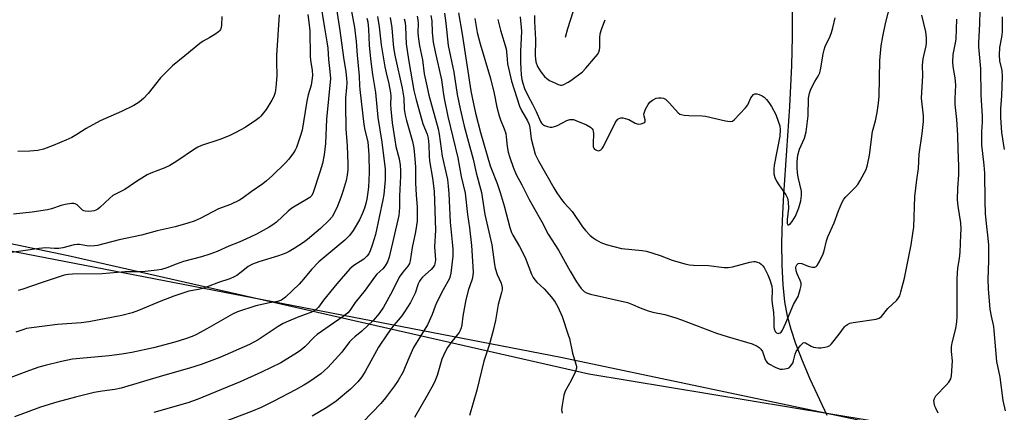
# Model space of a CAD drawing. Units: inches. Extents: x 1279768 to 1285769, y 573448 to 577448.
# Drawn here: x 1284480 to 1284831, y 577030 to 577170 of the extents above; entities that cross this region are included whole.
import ezdxf

# ---------------------------------------------------------------- set-up
doc = ezdxf.new("R2010")
doc.units = ezdxf.units.IN
doc.header["$MEASUREMENT"] = 0
for name, color, linetype in [('HYDRO-Single Line Stream', 4, 'Continuous'), ('NTRL-Farm Land', 3, 'Continuous'), ('NTRL-Trees', 3, 'Continuous'), ('Undefined', 1, 'Continuous')]:
    doc.layers.add(name, color=color, linetype=linetype)

msp = doc.modelspace()

# ---------------------------------------------------------------- linework, layer by layer
at = {"layer": 'HYDRO-Single Line Stream'}
for points in [[(1284674.3, 577163.93), (1284675.1, 577166.94), (1284678.88, 577179)], [(1284767.55, 577029.24), (1284761.51, 577042.17), (1284758.71, 577048.75), (1284756.4, 577054.74), (1284754.7, 577059.83), (1284753.41, 577064.56), (1284752.45, 577069.73), (1284751.8, 577075.8), (1284751.45, 577082.71), (1284751.39, 577090.68), (1284751.58, 577098.61), (1284752.03, 577107.95), (1284754.19, 577139.21), (1284754.88, 577153.79), (1284755.17, 577164.06), (1284755.14, 577172.8)]]:
    msp.add_lwpolyline(points, dxfattribs=at)
at = {"layer": 'NTRL-Farm Land'}
msp.add_polyline3d([(1284242.98, 577139.23, 0), (1284497, 577086.18, 0), (1284682.57, 577044.09, 0), (1284826.36, 577020.38, 0), (1285011.57, 576983.28, 0), (1285017.59, 576979.66, 0), (1285019.98, 576972.34, 0), (1285020, 576919.02, 0), (1285021.72, 576910.03, 0), (1285028.08, 576905.74, 0), (1285036.75, 576905.8, 0), (1285044.05, 576910.85, 0), (1285048.6, 576927.28, 0), (1285099.73, 577097.18, 0), (1285133.95, 577244.04, 0), (1285167.49, 577410.37, 0)], dxfattribs=at)
at = {"layer": 'NTRL-Trees'}
msp.add_polyline3d([(1285050.5, 576917.88, 0), (1285034.88, 576915.27, 0), (1285024.46, 576931.77, 0), (1285010.11, 576967.52, 0), (1284995.8, 576981.89, 0), (1284672.62, 577049.86, 0), (1284403.89, 577101.73, 0), (1284312.64, 577121.11, 0), (1284099, 577173.63, 0), (1284085.3, 577195.38, 0), (1284085.3, 577235.31, 0), (1284076.62, 577275.24, 0), (1284064.47, 577304.75, 0), (1284059.26, 577339.48, 0), (1284057.66, 577391.09, 0), (1284048.91, 577426.09, 0), (1284028.51, 577447.95, 0), (1285160.74, 577447.83, 0), (1285065.26, 576994.7, 0), (1285059.47, 576966.12, 0), (1285053.1, 576933.5, 0)], close=True, dxfattribs=at)
at = {"layer": 'Undefined'}
for points, elevation in [([(1284650.15, 577170.12), (1284651.11, 577166.39), (1284653.06, 577159.7), (1284653.23, 577158.66), (1284653.42, 577156.02), (1284653.64, 577154.43), (1284655.04, 577148.28), (1284657.83, 577139.28), (1284658.54, 577137.79), (1284660.71, 577134.13), (1284661.27, 577132.83), (1284661.5, 577131.74), (1284662, 577127.68), (1284663.48, 577122.22), (1284664.63, 577119.83), (1284670.11, 577110.22), (1284671.19, 577108.48), (1284672.85, 577106.12), (1284673.78, 577104.96), (1284676.66, 577101.79), (1284680.3, 577096.4), (1284681.39, 577095.03), (1284683.05, 577093.32), (1284684.07, 577092.44), (1284685.15, 577091.7), (1284686.85, 577090.76), (1284688.77, 577090.08), (1284694.26, 577088.68), (1284701.55, 577088), (1284703.16, 577087.74), (1284707.95, 577086.2), (1284712.25, 577084.52), (1284716.74, 577083.27), (1284718.45, 577082.89), (1284719.93, 577082.77), (1284725.19, 577082.63), (1284730.82, 577081.96), (1284732.19, 577081.88), (1284733.81, 577082.1), (1284739.94, 577083.76), (1284741.32, 577084.04), (1284741.86, 577084.04), (1284742.62, 577083.85), (1284743.35, 577083.52), (1284744.03, 577083.09), (1284744.58, 577082.54), (1284745.03, 577081.91), (1284746.37, 577079.35), (1284747.1, 577077.55), (1284747.75, 577075.21), (1284747.88, 577073.88), (1284747.83, 577070.43), (1284747.96, 577069.05), (1284748.44, 577065.88), (1284748.55, 577063.49), (1284748.52, 577060.94), (1284748.64, 577060.12), (1284749.02, 577059.15), (1284749.48, 577058.63), (1284750.09, 577058.47), (1284750.72, 577058.63), (1284751.09, 577058.95), (1284751.54, 577059.63), (1284752.83, 577062.23), (1284755.57, 577068.74), (1284757.16, 577071.64), (1284757.92, 577074.09), (1284758.2, 577075.48), (1284758.23, 577076.29), (1284757.91, 577077.32), (1284756.82, 577079.64), (1284756.49, 577080.76), (1284756.38, 577081.88), (1284756.48, 577082.39), (1284756.68, 577082.85), (1284757.13, 577083.36), (1284757.77, 577083.5), (1284758.5, 577083.39), (1284760.72, 577082.42), (1284762.12, 577082.07), (1284763.15, 577082.04), (1284763.58, 577082.24), (1284763.93, 577082.61), (1284764.82, 577084.1), (1284766.14, 577086.77), (1284766.49, 577087.85), (1284767.29, 577091.46), (1284767.7, 577092.83), (1284769.97, 577097.83), (1284771.51, 577102.06), (1284772.77, 577104.97), (1284773.47, 577106.18), (1284774.15, 577107.08), (1284777.47, 577110.33), (1284778.41, 577111.42), (1284779.31, 577112.92), (1284781.38, 577116.81), (1284781.9, 577118.45), (1284782.56, 577121.87), (1284783.63, 577130.3), (1284784.77, 577134.14), (1284785.38, 577137.03), (1284785.81, 577140.35), (1284786.02, 577142.88), (1284786.33, 577155.58), (1284786.81, 577160.79), (1284787.36, 577164.09), (1284788.3, 577168.81), (1284790.25, 577176.08)], 526), ([(1284551.75, 577171.29), (1284551.68, 577168.17), (1284551.54, 577167.36), (1284551.27, 577166.6), (1284550.99, 577166.16), (1284550.61, 577165.78), (1284549.25, 577164.78), (1284547.57, 577163.72), (1284545.13, 577162.45), (1284543.98, 577161.66), (1284538.58, 577157.3), (1284534.25, 577153.66), (1284529.88, 577149.47), (1284525.48, 577143.83), (1284523.9, 577142.03), (1284522.35, 577140.74), (1284520.47, 577139.61), (1284515.99, 577137.44), (1284508.37, 577134.08), (1284503.44, 577131.4), (1284500.15, 577129.23), (1284498.36, 577128.22), (1284496.25, 577127.19), (1284491.72, 577125.3), (1284488.18, 577124.06), (1284486.24, 577123.51), (1284483.41, 577123.28), (1284479.12, 577123.18)], 556), ([(1284631.1, 577172.44), (1284631.64, 577168.84), (1284632.47, 577160.89), (1284634.48, 577151.4), (1284635.71, 577143.43), (1284636.77, 577138.35), (1284638.17, 577132.22), (1284639.66, 577126.51), (1284641.33, 577120.5), (1284642.45, 577115.6), (1284644.27, 577108.65), (1284645.57, 577100.8), (1284648.02, 577090.01), (1284648.97, 577083.03), (1284649.22, 577081.65), (1284649.94, 577079.43), (1284651.29, 577076.35), (1284651.65, 577074.75), (1284651.64, 577073.91), (1284651.51, 577073.07), (1284650.26, 577068.73), (1284649.27, 577063.07), (1284648.45, 577059.48), (1284647.02, 577054.24), (1284645.12, 577048.6), (1284642.68, 577038.21), (1284640.02, 577029.29)], 532), ([(1284636.1, 577172.58), (1284637.39, 577165), (1284640.52, 577144.77), (1284640.95, 577142.37), (1284642.2, 577136.81), (1284643.94, 577129.98), (1284647.43, 577118.11), (1284649.89, 577111.78), (1284650.99, 577108.63), (1284652.38, 577103.86), (1284654.41, 577096.14), (1284655, 577094.41), (1284655.5, 577093.39), (1284657.82, 577089.33), (1284659.9, 577085.43), (1284662.19, 577079.57), (1284662.79, 577078.3), (1284663.29, 577077.58), (1284664.06, 577076.69), (1284666.6, 577074.37), (1284669.28, 577071.4), (1284670.61, 577069.57), (1284671.54, 577067.94), (1284673.06, 577064.43), (1284675.24, 577058), (1284675.64, 577056.59), (1284676.76, 577051.41), (1284678.12, 577047.1), (1284678.2, 577046.57), (1284678.17, 577046.03), (1284677.8, 577044.94), (1284676.23, 577041.71), (1284674.13, 577037.86), (1284673.63, 577036.5), (1284673.05, 577032.97), (1284672.89, 577031.2), (1284673.08, 577030.07)], 530), ([(1284642, 577170.58), (1284642.83, 577165.6), (1284643.82, 577161.52), (1284647.53, 577149.18), (1284648.84, 577143.86), (1284649.79, 577138.95), (1284650.59, 577135.85), (1284651.04, 577134.47), (1284652.42, 577131.22), (1284652.97, 577129.56), (1284653.17, 577128.44), (1284653.5, 577125.02), (1284653.82, 577122.99), (1284654.37, 577121.07), (1284655.56, 577117.58), (1284656.63, 577115.06), (1284658.67, 577111.38), (1284661.33, 577106.08), (1284662.8, 577103.41), (1284665.88, 577098.18), (1284668.05, 577093.83), (1284671.74, 577088.12), (1284675.92, 577080.64), (1284678.21, 577076.82), (1284679.88, 577074.39), (1284680.88, 577073.36), (1284681.79, 577072.87), (1284683.17, 577072.46), (1284696.35, 577069.42), (1284698.17, 577068.78), (1284700.81, 577067.59), (1284703.75, 577066.51), (1284705.41, 577066.05), (1284709.68, 577065.16), (1284713.59, 577064), (1284715.55, 577063.32), (1284728.05, 577058.54), (1284731.92, 577057.34), (1284740.77, 577054.79), (1284742.57, 577053.91), (1284743.27, 577053.44), (1284743.87, 577052.87), (1284744.43, 577051.98), (1284745.3, 577049.47), (1284745.66, 577048.75), (1284746.12, 577048.15), (1284746.92, 577047.49), (1284749.18, 577046.33), (1284750.76, 577045.78), (1284751.57, 577045.73), (1284752.38, 577045.8), (1284753.67, 577046.11), (1284754.11, 577046.37), (1284754.49, 577046.74), (1284755.25, 577047.87), (1284755.53, 577048.65), (1284756.05, 577051.12), (1284756.47, 577052.05), (1284757.91, 577054.02), (1284758.56, 577054.78), (1284758.9, 577055.06), (1284759.3, 577055.2), (1284759.74, 577055.14), (1284761.79, 577053.91), (1284762.62, 577053.59), (1284763.42, 577053.41), (1284764.48, 577053.32), (1284765.31, 577053.36), (1284766.69, 577053.56), (1284767.75, 577053.83), (1284768.45, 577054.2), (1284769.06, 577054.77), (1284771.77, 577058.17), (1284773.67, 577060.75), (1284774.07, 577061.17), (1284774.71, 577061.64), (1284775.64, 577062.06), (1284776.74, 577062.33), (1284784.96, 577063.47), (1284786.02, 577063.83), (1284786.85, 577064.45), (1284789.12, 577067.29), (1284792.34, 577070.31), (1284792.97, 577071.11), (1284793.35, 577071.81), (1284793.8, 577073.22), (1284795.02, 577078.08), (1284797.39, 577089.94), (1284798.08, 577094), (1284798.36, 577096.28), (1284798.75, 577107.18), (1284799.46, 577113.13), (1284800.08, 577117.09), (1284800.26, 577122.2), (1284801.42, 577129.56), (1284801.87, 577133.89), (1284801.81, 577135.93), (1284801.11, 577142.21), (1284801.59, 577150.16), (1284801.45, 577153.89), (1284801.69, 577156.12), (1284802.75, 577160.78), (1284802.86, 577161.93), (1284802.87, 577163.63), (1284802.82, 577164.77), (1284802.66, 577165.83), (1284801.27, 577171.68)], 528), ([(1284658.1, 577171.14), (1284658.57, 577166.01), (1284658.19, 577158.77), (1284658.22, 577154.89), (1284658.32, 577152.56), (1284658.49, 577150.5), (1284658.74, 577148.87), (1284659.07, 577147.55), (1284659.7, 577145.62), (1284660.97, 577142.84), (1284662.47, 577140.07), (1284663.78, 577137.42), (1284665.35, 577133.92), (1284665.72, 577133.32), (1284666.11, 577132.91), (1284666.82, 577132.45), (1284667.9, 577132.05), (1284668.75, 577131.88), (1284669.56, 577131.9), (1284670.34, 577132.07), (1284671.35, 577132.42), (1284674.78, 577134.27), (1284675.8, 577134.53), (1284676.58, 577134.59), (1284677.12, 577134.53), (1284677.95, 577134.28), (1284681.78, 577132.66), (1284683.2, 577131.82), (1284683.72, 577131.3), (1284683.97, 577130.89), (1284684.11, 577130.39), (1284684.19, 577129.57), (1284684.08, 577126.03), (1284684.16, 577124.88), (1284684.33, 577124.39), (1284684.64, 577124.03), (1284685.26, 577123.65), (1284685.95, 577123.47), (1284686.39, 577123.54), (1284686.81, 577123.78), (1284687.37, 577124.31), (1284687.86, 577124.99), (1284691.98, 577133.36), (1284692.4, 577134.09), (1284692.88, 577134.65), (1284693.44, 577134.99), (1284693.92, 577135.12), (1284694.7, 577135.13), (1284695.5, 577134.99), (1284696.81, 577134.54), (1284699.13, 577133.28), (1284700.18, 577132.91), (1284701.25, 577133.01), (1284702.22, 577133.36), (1284702.56, 577133.62), (1284702.71, 577133.98), (1284702.65, 577134.43), (1284702.26, 577135.75), (1284702.2, 577136.46), (1284702.36, 577137.25), (1284702.82, 577138.31), (1284703.67, 577139.87), (1284704.36, 577140.8), (1284705.28, 577141.5), (1284706.59, 577142.14), (1284707.37, 577142.3), (1284708.4, 577142.29), (1284709.15, 577142.13), (1284709.84, 577141.81), (1284710.53, 577141.28), (1284711.37, 577140.43), (1284714.39, 577136.99), (1284715.01, 577136.51), (1284715.5, 577136.32), (1284716.57, 577136.12), (1284718.27, 577135.97), (1284723.01, 577135.85), (1284724.19, 577135.74), (1284731.29, 577134.11), (1284732.99, 577133.86), (1284733.75, 577134.03), (1284734.4, 577134.5), (1284738.38, 577138.71), (1284739.23, 577139.86), (1284740.27, 577142.26), (1284740.74, 577142.94), (1284741.28, 577143.49), (1284741.69, 577143.71), (1284742.44, 577143.69), (1284743.25, 577143.43), (1284744.34, 577142.95), (1284745.1, 577142.5), (1284745.9, 577141.74), (1284746.75, 577140.64), (1284747.65, 577139.18), (1284749.16, 577136.41), (1284750.19, 577133.67), (1284750.59, 577132.28), (1284750.79, 577130.87), (1284750.66, 577128.69), (1284748.61, 577118.33), (1284748.47, 577116.92), (1284748.5, 577115.23), (1284748.81, 577113.9), (1284749.4, 577112.67), (1284750.26, 577111.31), (1284752.8, 577107.79), (1284753.43, 577106.63), (1284753.65, 577105.28), (1284753.69, 577103.03), (1284753.25, 577099.05), (1284753.2, 577097.97), (1284753.27, 577097.54), (1284753.49, 577097.13), (1284753.75, 577097.08), (1284753.92, 577097.16), (1284754.47, 577097.63), (1284755.01, 577098.29), (1284756.2, 577100.23), (1284757.39, 577103.15), (1284758.16, 577105.6), (1284758.42, 577107.58), (1284758.39, 577109.02), (1284757.23, 577114.1), (1284756.95, 577115.76), (1284756.78, 577117.37), (1284756.8, 577119.63), (1284757.08, 577121.92), (1284757.62, 577123.97), (1284759.39, 577127.89), (1284760.06, 577130.22), (1284760.72, 577135.94), (1284760.91, 577142.15), (1284761.16, 577143.96), (1284761.54, 577145), (1284762.37, 577146.77), (1284763.15, 577148.15), (1284764.36, 577150.06), (1284764.9, 577151.21), (1284765.31, 577152.81), (1284766.12, 577157.96), (1284766.41, 577159.33), (1284766.85, 577160.59), (1284768.59, 577164.3), (1284769.1, 577165.6), (1284769.56, 577167.18), (1284770.38, 577170.77)], 524), ([(1284663.27, 577171.65), (1284663.2, 577169.46), (1284663.53, 577163), (1284663.41, 577157.22), (1284663.73, 577155.08), (1284664.31, 577153.5), (1284664.84, 577152.49), (1284665.52, 577151.53), (1284666.82, 577149.94), (1284667.65, 577149.12), (1284668.6, 577148.51), (1284670.65, 577147.46), (1284671.69, 577147), (1284672.46, 577146.79), (1284672.97, 577146.8), (1284673.46, 577146.94), (1284675.18, 577147.84), (1284676.11, 577148.45), (1284680.27, 577151.56), (1284681.5, 577152.81), (1284684.97, 577156.84), (1284685.68, 577157.77), (1284686.09, 577158.53), (1284686.35, 577159.35), (1284686.46, 577160.21), (1284686.52, 577161.66), (1284686.47, 577163.61), (1284686.62, 577165.03), (1284687.07, 577166.59), (1284687.89, 577168.87), (1284688.43, 577170.1)], 522), ([(1284807.02, 577030.03), (1284806.22, 577031.79), (1284805.93, 577032.61), (1284805.66, 577033.75), (1284805.58, 577034.59), (1284805.72, 577035.34), (1284806.25, 577036.26), (1284809.95, 577040.04), (1284810.9, 577041.14), (1284811.53, 577042.29), (1284811.8, 577043.38), (1284812.23, 577048.68), (1284811.87, 577051.99), (1284811.82, 577053.7), (1284812.05, 577055.14), (1284813.38, 577060.24), (1284813.7, 577062.6), (1284813.79, 577064.36), (1284813.86, 577069.23), (1284813.87, 577078.05), (1284814.1, 577081.63), (1284814.63, 577085.13), (1284814.86, 577087.4), (1284815.17, 577093.58), (1284815.22, 577095.57), (1284815.11, 577097.75), (1284814.21, 577103.77), (1284813.99, 577105.99), (1284814.12, 577110.18), (1284814.46, 577114.86), (1284814.48, 577117.93), (1284814.17, 577123.89), (1284814.09, 577129.04), (1284813.69, 577134.53), (1284813.16, 577139.98), (1284813.14, 577142.06), (1284813.37, 577146.76), (1284813.11, 577149.44), (1284812.4, 577153.48), (1284812.28, 577154.94), (1284812.44, 577157.7), (1284813.25, 577161.87), (1284813.43, 577163.18), (1284813.77, 577170.27)], 530), ([(1284831.06, 577030.85), (1284830.22, 577034.52), (1284829.11, 577042.85), (1284827.97, 577048.49), (1284827.05, 577059.54), (1284826.85, 577060.94), (1284826.05, 577064.62), (1284825.62, 577067.08), (1284825.01, 577074.26), (1284824.9, 577077.8), (1284825.1, 577084.27), (1284825.12, 577089.84), (1284824.94, 577092.32), (1284824.25, 577097.58), (1284823.91, 577101), (1284823.77, 577105.64), (1284823.69, 577115.53), (1284823.45, 577118.3), (1284822.59, 577125.58), (1284822.59, 577130.3), (1284822.87, 577133.62), (1284822.87, 577135.64), (1284822.44, 577143.42), (1284822.31, 577152.67), (1284821.51, 577160.45), (1284821.53, 577161.92), (1284821.92, 577168.67), (1284822.05, 577173.34)], 532)]:
    msp.add_lwpolyline(points, dxfattribs=dict(at, elevation=elevation))
for points in [[(1284592.18, 577177.17, 548), (1284593.8, 577166.21, 548), (1284595.11, 577156.7, 548), (1284595.98, 577151.57, 548), (1284596.24, 577149.27, 548), (1284596.29, 577147.64, 548), (1284596.23, 577146.01, 548), (1284595.88, 577142.13, 548), (1284595.85, 577139.92, 548), (1284596.03, 577131.23, 548), (1284596.44, 577125.2, 548), (1284596.67, 577118.78, 548), (1284596.66, 577116.77, 548), (1284596.51, 577114.81, 548), (1284596.15, 577112.91, 548), (1284595.03, 577109.3, 548), (1284594.17, 577106.87, 548), (1284592.95, 577103.7, 548), (1284591.7, 577101.01, 548), (1284591.06, 577100, 548), (1284589.86, 577098.69, 548), (1284586.89, 577095.78, 548), (1284582.27, 577091.83, 548), (1284580.87, 577090.83, 548), (1284577.51, 577088.64, 548), (1284575.84, 577087.61, 548), (1284574.64, 577086.97, 548), (1284571.95, 577086.01, 548), (1284564.94, 577083.91, 548), (1284562.68, 577083.14, 548), (1284561.14, 577082.28, 548), (1284558.73, 577080.23, 548), (1284557.18, 577079.1, 548), (1284556.2, 577078.56, 548), (1284554.6, 577077.88, 548), (1284550.56, 577076.55, 548), (1284546.97, 577075.15, 548), (1284544.84, 577074.41, 548), (1284543.5, 577074.06, 548), (1284540.05, 577073.43, 548), (1284534.68, 577071.68, 548), (1284530.01, 577069.92, 548), (1284522.07, 577066.59, 548), (1284519.89, 577065.83, 548), (1284516.19, 577064.81, 548), (1284504.35, 577062.52, 548), (1284501.63, 577062.21, 548), (1284493.19, 577061.6, 548), (1284483.9, 577060.49, 548), (1284482.18, 577060.2, 548), (1284480.82, 577059.78, 548), (1284478.42, 577058.86, 548)], [(1284597.75, 577174.27, 546), (1284599.04, 577167.35, 546), (1284599.63, 577162.34, 546), (1284599.97, 577157.44, 546), (1284600.69, 577149.99, 546), (1284600.83, 577146.72, 546), (1284600.97, 577145.24, 546), (1284602.41, 577132.81, 546), (1284602.75, 577130.79, 546), (1284603.77, 577126.59, 546), (1284604.18, 577121.96, 546), (1284604.24, 577115.71, 546), (1284604.08, 577110.5, 546), (1284603.87, 577108.68, 546), (1284603.48, 577106.29, 546), (1284603.13, 577104.68, 546), (1284602.66, 577103.05, 546), (1284601.95, 577101.23, 546), (1284600.82, 577098.92, 546), (1284598.63, 577095.04, 546), (1284597.34, 577093.28, 546), (1284595.62, 577091.68, 546), (1284586.35, 577083.92, 546), (1284583.76, 577081.22, 546), (1284580.95, 577077.81, 546), (1284579.29, 577075.98, 546), (1284574.46, 577071.35, 546), (1284573.11, 577070.3, 546), (1284572.38, 577070, 546), (1284571.6, 577069.8, 546), (1284568.79, 577069.36, 546), (1284563.93, 577068.24, 546), (1284557.34, 577066.14, 546), (1284555.56, 577065.28, 546), (1284546.44, 577060.03, 546), (1284542.78, 577058.1, 546), (1284541.21, 577057.41, 546), (1284538.83, 577056.51, 546), (1284535.05, 577055.38, 546), (1284527.42, 577053.32, 546), (1284519.7, 577051.69, 546), (1284516.17, 577051.12, 546), (1284511.6, 577050.51, 546), (1284498.61, 577049.23, 546), (1284494.68, 577048.5, 546), (1284488.79, 577047.01, 546), (1284486.59, 577046.38, 546), (1284483.23, 577045.21, 546), (1284475.66, 577042.38, 546)], [(1284586.85, 577176.74, 550), (1284588.35, 577167.25, 550), (1284589.26, 577162.27, 550), (1284589.53, 577159.96, 550), (1284589.81, 577155.9, 550), (1284590.32, 577151.64, 550), (1284590.46, 577149.12, 550), (1284589.13, 577134.65, 550), (1284588.74, 577126, 550), (1284588.21, 577122.01, 550), (1284587.63, 577118.89, 550), (1284586.77, 577115.87, 550), (1284584.38, 577108.62, 550), (1284583.85, 577107.59, 550), (1284583.11, 577106.86, 550), (1284581.39, 577105.75, 550), (1284577.94, 577103.78, 550), (1284576.76, 577103.02, 550), (1284575.44, 577101.95, 550), (1284571.23, 577098.1, 550), (1284569.91, 577097.09, 550), (1284568.7, 577096.3, 550), (1284564.32, 577093.92, 550), (1284561.94, 577092.76, 550), (1284557.91, 577090.94, 550), (1284554.32, 577089.48, 550), (1284550.14, 577087.62, 550), (1284547.5, 577086.61, 550), (1284544.51, 577085.71, 550), (1284538.09, 577084.09, 550), (1284535.46, 577083.15, 550), (1284532.23, 577081.81, 550), (1284530.23, 577081.22, 550), (1284528.79, 577080.93, 550), (1284523.35, 577080.37, 550), (1284517.37, 577080.38, 550), (1284509.16, 577079.68, 550), (1284498.52, 577079.55, 550), (1284497.08, 577079.44, 550), (1284495.63, 577079.19, 550), (1284493.43, 577078.53, 550), (1284487.76, 577076.63, 550), (1284480.51, 577074.05, 550), (1284479.16, 577073.68, 550)], [(1284582.39, 577171.97, 552), (1284582.8, 577169.2, 552), (1284583.13, 577166.11, 552), (1284583.25, 577157.13, 552), (1284583.38, 577155.71, 552), (1284583.94, 577152.05, 552), (1284584.05, 577150.4, 552), (1284584.02, 577149.3, 552), (1284583.6, 577146.8, 552), (1284582.52, 577143.4, 552), (1284582.02, 577141.15, 552), (1284580.91, 577133.71, 552), (1284580.36, 577130.82, 552), (1284579.75, 577128.54, 552), (1284578.38, 577124.63, 552), (1284577.93, 577123.68, 552), (1284577.36, 577122.76, 552), (1284575.62, 577120.49, 552), (1284574.5, 577119.17, 552), (1284569.7, 577114.48, 552), (1284567.75, 577112.73, 552), (1284566.39, 577111.68, 552), (1284562.2, 577108.79, 552), (1284559.08, 577106.45, 552), (1284558.11, 577105.86, 552), (1284554.93, 577104.36, 552), (1284550.56, 577102.8, 552), (1284544.11, 577099.33, 552), (1284541.97, 577098.44, 552), (1284539.72, 577097.71, 552), (1284535.11, 577096.38, 552), (1284528.75, 577094.99, 552), (1284523.13, 577093.46, 552), (1284515.2, 577091.73, 552), (1284507.52, 577089.72, 552), (1284506.36, 577089.57, 552), (1284504.56, 577089.54, 552), (1284503.68, 577089.62, 552), (1284501.11, 577090.05, 552), (1284500.25, 577090.09, 552), (1284499.11, 577089.93, 552), (1284495.14, 577088.94, 552), (1284493.73, 577088.68, 552), (1284492.11, 577088.63, 552), (1284489.01, 577088.91, 552), (1284486.75, 577088.71, 552), (1284474.51, 577086.89, 552)], [(1284572.2, 577171.83, 554), (1284571.24, 577157.46, 554), (1284571.22, 577154.99, 554), (1284571.33, 577150.25, 554), (1284571.19, 577147.28, 554), (1284570.96, 577144.92, 554), (1284570.68, 577143.82, 554), (1284570.29, 577142.75, 554), (1284569.61, 577141.44, 554), (1284567.54, 577138.16, 554), (1284566.68, 577136.95, 554), (1284565.74, 577135.83, 554), (1284565.04, 577135.16, 554), (1284564.19, 577134.49, 554), (1284560.12, 577131.7, 554), (1284556.8, 577129.9, 554), (1284554.44, 577128.77, 554), (1284551.07, 577127.49, 554), (1284544.56, 577125.31, 554), (1284543.23, 577124.77, 554), (1284542, 577124.05, 554), (1284535.81, 577119.73, 554), (1284533.27, 577118.26, 554), (1284531.45, 577117.34, 554), (1284526.52, 577115.47, 554), (1284525.19, 577114.86, 554), (1284521.43, 577112.5, 554), (1284517.19, 577109.64, 554), (1284514.38, 577108.29, 554), (1284513, 577107.5, 554), (1284511.89, 577106.61, 554), (1284508.28, 577103.24, 554), (1284507.61, 577102.73, 554), (1284506.84, 577102.31, 554), (1284506.3, 577102.12, 554), (1284505.44, 577101.97, 554), (1284504.26, 577101.9, 554), (1284503.12, 577101.97, 554), (1284502.59, 577102.11, 554), (1284502.14, 577102.36, 554), (1284501.53, 577102.87, 554), (1284500.22, 577104.23, 554), (1284499.57, 577104.59, 554), (1284499.05, 577104.66, 554), (1284498.21, 577104.65, 554), (1284495.9, 577104.37, 554), (1284494.51, 577104.01, 554), (1284491.04, 577102.77, 554), (1284489.69, 577102.45, 554), (1284484.14, 577101.66, 554), (1284477.52, 577100.89, 554)], [(1284603.52, 577170.6, 544), (1284603.8, 577169.36, 544), (1284604.05, 577166.74, 544), (1284604.3, 577161.07, 544), (1284604.72, 577156.15, 544), (1284605.46, 577150.63, 544), (1284606.54, 577144.16, 544), (1284607.38, 577135.24, 544), (1284608.78, 577126.56, 544), (1284609.98, 577116.86, 544), (1284610.04, 577115.44, 544), (1284609.94, 577113.09, 544), (1284609.47, 577107.93, 544), (1284609.19, 577105.97, 544), (1284606.5, 577093.68, 544), (1284605.38, 577089.84, 544), (1284604.67, 577087.87, 544), (1284604.16, 577086.81, 544), (1284603.43, 577085.9, 544), (1284602.34, 577084.89, 544), (1284598.86, 577082.65, 544), (1284597.42, 577081.41, 544), (1284592.79, 577076.1, 544), (1284588.02, 577070.24, 544), (1284586.24, 577067.8, 544), (1284585.43, 577066.95, 544), (1284584.75, 577066.47, 544), (1284583.5, 577065.9, 544), (1284581.48, 577065.24, 544), (1284578.61, 577064.12, 544), (1284575.49, 577062.81, 544), (1284573.64, 577061.93, 544), (1284571.91, 577060.92, 544), (1284564.76, 577056.14, 544), (1284561.67, 577054.49, 544), (1284551.03, 577049.9, 544), (1284544.41, 577047.4, 544), (1284540.22, 577046.03, 544), (1284530.66, 577043.33, 544), (1284515.97, 577038.96, 544), (1284513.6, 577038.47, 544), (1284509.18, 577037.93, 544), (1284506.34, 577037.44, 544), (1284499.61, 577035.76, 544), (1284492.96, 577033.94, 544), (1284487.21, 577032.18, 544), (1284477.91, 577028.79, 544)], [(1284607.26, 577171.23, 542), (1284607.81, 577167.61, 542), (1284608.62, 577161.16, 542), (1284609.9, 577153.36, 542), (1284610.32, 577151.17, 542), (1284611.29, 577147.27, 542), (1284611.88, 577144.05, 542), (1284611.99, 577142.89, 542), (1284611.91, 577139.97, 542), (1284612, 577138.27, 542), (1284612.54, 577133.35, 542), (1284613.42, 577127.36, 542), (1284613.85, 577124.97, 542), (1284614.99, 577120.54, 542), (1284615.36, 577118.3, 542), (1284615.48, 577116.44, 542), (1284615.47, 577114.43, 542), (1284615.16, 577107.3, 542), (1284615.09, 577103.27, 542), (1284614.81, 577100.47, 542), (1284611.42, 577085.64, 542), (1284610.81, 577083.87, 542), (1284609.99, 577082.5, 542), (1284609.13, 577081.46, 542), (1284607.07, 577079.51, 542), (1284606.18, 577078.52, 542), (1284602.86, 577073.82, 542), (1284599.25, 577069.5, 542), (1284597.38, 577066.6, 542), (1284596.67, 577065.73, 542), (1284595.34, 577064.66, 542), (1284591.53, 577062.12, 542), (1284585.82, 577058.12, 542), (1284584.75, 577057.14, 542), (1284581.42, 577053.73, 542), (1284579.93, 577052.44, 542), (1284578.79, 577051.6, 542), (1284572.8, 577048.01, 542), (1284565.93, 577044.63, 542), (1284558.29, 577041.26, 542), (1284543, 577034.89, 542), (1284539.65, 577033.73, 542), (1284527.51, 577030.26, 542)], [(1284611.81, 577170.93, 540), (1284612.38, 577167.2, 540), (1284612.83, 577161.34, 540), (1284613.06, 577159.38, 540), (1284613.54, 577156.86, 540), (1284616.07, 577145.7, 540), (1284616.6, 577142.16, 540), (1284616.77, 577138.31, 540), (1284617.07, 577136.14, 540), (1284617.56, 577134.18, 540), (1284619.68, 577126.77, 540), (1284620.21, 577124.42, 540), (1284620.49, 577121.94, 540), (1284620.8, 577117.79, 540), (1284620.83, 577112.04, 540), (1284621.04, 577107.65, 540), (1284621.37, 577103.53, 540), (1284621.41, 577098.45, 540), (1284620.83, 577094.66, 540), (1284619.56, 577089.01, 540), (1284618.94, 577084.3, 540), (1284618.69, 577083.32, 540), (1284618.1, 577082.35, 540), (1284616.28, 577080.26, 540), (1284615.02, 577078.43, 540), (1284612.51, 577073.33, 540), (1284609.4, 577067.79, 540), (1284607.82, 577065.51, 540), (1284605.86, 577063.21, 540), (1284601.73, 577059.26, 540), (1284599.13, 577057.23, 540), (1284598.1, 577056.3, 540), (1284597.33, 577055.42, 540), (1284594.53, 577051.73, 540), (1284593.41, 577050.43, 540), (1284589.58, 577046.34, 540), (1284587.03, 577044.08, 540), (1284585.93, 577043.19, 540), (1284584.74, 577042.36, 540), (1284582.8, 577041.1, 540), (1284581.05, 577040.09, 540), (1284578, 577038.4, 540), (1284570.31, 577034.36, 540), (1284565.78, 577032.1, 540), (1284562.41, 577030.62, 540), (1284552.02, 577026.71, 540)], [(1284616.74, 577170.41, 538), (1284617.08, 577169.14, 538), (1284617.26, 577167.54, 538), (1284617.53, 577161.54, 538), (1284617.9, 577158.27, 538), (1284618.37, 577155.18, 538), (1284620.22, 577144.96, 538), (1284621.01, 577141.64, 538), (1284623.04, 577134.32, 538), (1284623.47, 577133.04, 538), (1284624.95, 577129.31, 538), (1284625.33, 577127.89, 538), (1284625.56, 577125.59, 538), (1284625.69, 577121.56, 538), (1284625.83, 577119.93, 538), (1284626.88, 577113.75, 538), (1284627.41, 577109.11, 538), (1284627.95, 577095.14, 538), (1284627.58, 577089.27, 538), (1284627.93, 577084.65, 538), (1284627.75, 577083.22, 538), (1284627.56, 577082.71, 538), (1284627.15, 577082.06, 538), (1284626.36, 577081.22, 538), (1284623.28, 577078.46, 538), (1284622.68, 577077.81, 538), (1284622.19, 577077.08, 538), (1284621.7, 577076.04, 538), (1284620.63, 577072.81, 538), (1284620.12, 577071.55, 538), (1284618.99, 577069.47, 538), (1284616.93, 577066.1, 538), (1284615.9, 577064.69, 538), (1284612.62, 577060.82, 538), (1284610.77, 577058.34, 538), (1284607.63, 577053.52, 538), (1284602.86, 577044.89, 538), (1284601.64, 577042.97, 538), (1284600.27, 577041.22, 538), (1284597.64, 577038.55, 538), (1284592.58, 577034.37, 538), (1284589.21, 577032.13, 538), (1284583.96, 577029.01, 538)], [(1284621.36, 577171.31, 536), (1284621.68, 577170.05, 536), (1284621.76, 577168.74, 536), (1284621.64, 577165.66, 536), (1284621.73, 577164.12, 536), (1284622.28, 577160.76, 536), (1284623.28, 577155.77, 536), (1284623.94, 577150.78, 536), (1284624.59, 577147.64, 536), (1284625.61, 577143.3, 536), (1284628.86, 577131.23, 536), (1284629.22, 577129.32, 536), (1284630.35, 577121.56, 536), (1284632.15, 577113.26, 536), (1284632.5, 577110.91, 536), (1284632.72, 577108.29, 536), (1284633.11, 577098.04, 536), (1284633.89, 577090.95, 536), (1284634.06, 577088.47, 536), (1284634.08, 577085.92, 536), (1284633.91, 577083.91, 536), (1284633.41, 577079.89, 536), (1284633.16, 577078.83, 536), (1284632.87, 577078.05, 536), (1284630.61, 577073.97, 536), (1284628.37, 577069.61, 536), (1284627.77, 577068.16, 536), (1284626.72, 577065.17, 536), (1284625.11, 577061.56, 536), (1284620.15, 577053.4, 536), (1284618.74, 577050.49, 536), (1284617.18, 577046.59, 536), (1284616.35, 577044.75, 536), (1284614.62, 577041.7, 536), (1284613.31, 577039.76, 536), (1284610.17, 577035.56, 536), (1284608.41, 577033.56, 536), (1284602.12, 577026.93, 536)], [(1284626.29, 577171.58, 534), (1284626.57, 577169.67, 534), (1284626.76, 577165.51, 534), (1284627.13, 577162.05, 534), (1284627.78, 577158.62, 534), (1284630.07, 577148.68, 534), (1284630.63, 577144.37, 534), (1284631.06, 577142.04, 534), (1284632.37, 577135.67, 534), (1284635.84, 577120.9, 534), (1284637.04, 577114.28, 534), (1284638.45, 577108.42, 534), (1284639.31, 577100.75, 534), (1284640.03, 577096.01, 534), (1284640.8, 577089.72, 534), (1284641.3, 577080.41, 534), (1284641.26, 577079.05, 534), (1284640.96, 577077.71, 534), (1284639.63, 577073.68, 534), (1284638.62, 577069.78, 534), (1284637.67, 577064.62, 534), (1284637.31, 577061.45, 534), (1284637.09, 577060.39, 534), (1284636.74, 577059.43, 534), (1284636.33, 577058.73, 534), (1284633.71, 577055.52, 534), (1284632.24, 577053.38, 534), (1284631.39, 577051.88, 534), (1284630.24, 577049.25, 534), (1284628.54, 577043.53, 534), (1284627.86, 577041.64, 534), (1284627.25, 577040.37, 534), (1284624.91, 577036.39, 534), (1284620.5, 577028.51, 534)], [(1284830.74, 577123.92, 534), (1284829.81, 577129.95, 534), (1284829.4, 577135.3, 534), (1284829.38, 577138.44, 534), (1284829.73, 577142.98, 534), (1284830.05, 577149.87, 534), (1284829.93, 577152.02, 534), (1284829.1, 577155.43, 534), (1284828.93, 577157.51, 534), (1284829.02, 577160.2, 534), (1284829.7, 577163.84, 534), (1284829.95, 577165.77, 534), (1284830.04, 577167.18, 534), (1284829.98, 577171.18, 534)]]:
    msp.add_polyline3d(points, dxfattribs=at)

doc.saveas('drawing.dxf')
